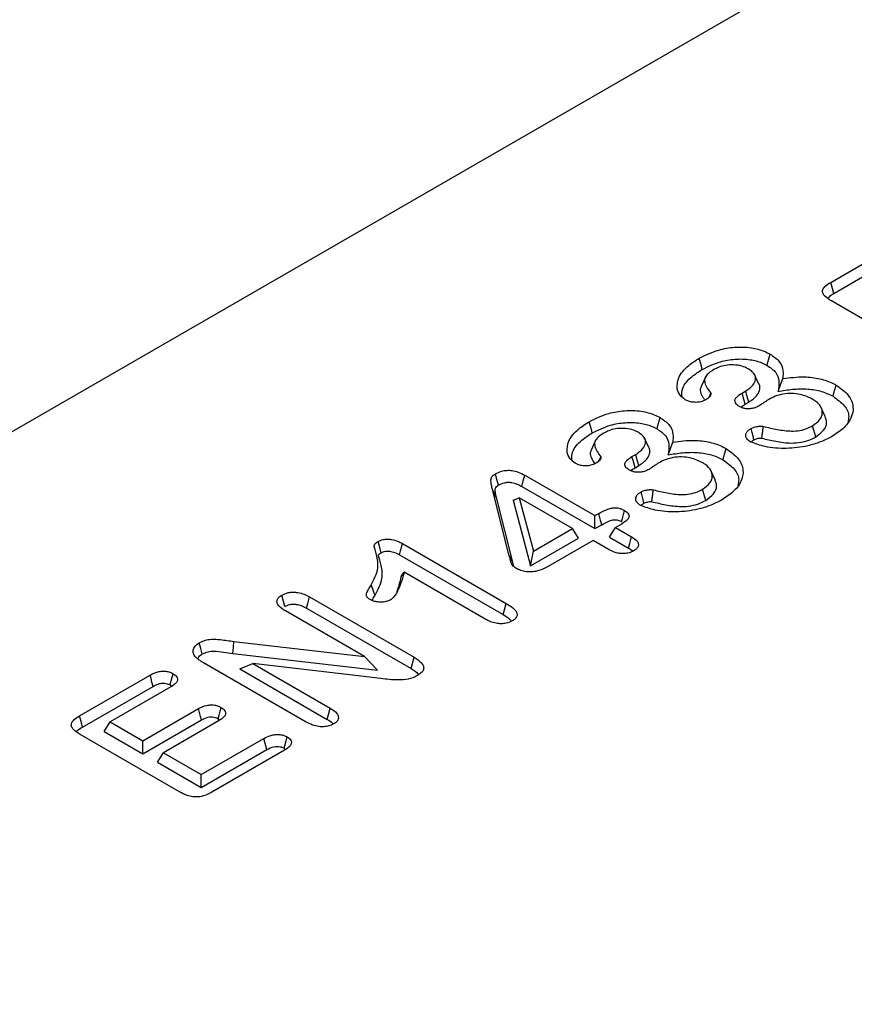
# Model space of a CAD drawing. Units: millimetres. Extents: x 0 to 4200, y 0 to 2970.
# Drawn here: x 1970 to 2022, y 1078 to 1140 of the extents above; entities that cross this region are included whole.
import ezdxf

# ---------------------------------------------------------------- set-up
doc = ezdxf.new("R2010")
doc.units = ezdxf.units.MM
doc.layers.add('SICHTBAR', color=7, linetype='Continuous', lineweight=25)

msp = doc.modelspace()

# ---------------------------------------------------------------- linework, layer by layer
at = {"layer": 'SICHTBAR', "lineweight": 30}
for p, q in [((2041.351, 1155.656), (1690.601, 953.173)), ((2020.687, 1123.378), (2022.908, 1124.66)), ((2020.879, 1122.67), (2023.096, 1123.95)), ((2026.839, 1118.678), (2020.728, 1122.206)), ((2013.039, 1116.155), (2013.134, 1116.393)), ((2015.102, 1116.404), (2015.335, 1116.538)), ((2015.293, 1115.695), (2015.528, 1115.831)), ((2008.173, 1112.404), (2008.407, 1112.539)), ((2008.364, 1111.696), (2008.6, 1111.832)), ((2001.416, 1111.231), (2005.836, 1108.68)), ((2001.229, 1110.52), (2005.836, 1107.861)), ((2000.425, 1106.237), (1999.388, 1110.328)), ((2000.689, 1105.659), (1999.652, 1109.75)), ((2000.683, 1109.648), (2001.072, 1109.805)), ((2000.683, 1109.648), (2001.79, 1105.526)), ((2001.072, 1109.805), (2001.974, 1106.45)), ((2004.428, 1107.867), (2001.072, 1109.805)), ((2005.836, 1108.68), (2006.081, 1108.821)), ((2005.836, 1107.861), (2005.836, 1108.68)), ((2005.836, 1107.861), (2006.268, 1108.111)), ((2007.483, 1108.131), (2007.135, 1107.93)), ((2001.974, 1106.45), (2004.428, 1107.867)), ((2004.807, 1107.267), (2004.428, 1107.867)), ((2006.756, 1107.33), (2007.135, 1107.93)), ((2007.135, 1107.93), (2008.148, 1107.345)), ((1993.723, 1106.923), (2000.25, 1103.155)), ((2001.79, 1105.526), (2004.807, 1107.267)), ((2005.727, 1107.117), (2002.862, 1105.463)), ((2006.741, 1106.532), (2005.727, 1107.117)), ((2006.756, 1107.33), (2007.956, 1106.637)), ((1993.537, 1106.212), (2000.059, 1102.447)), ((2001.79, 1105.526), (2001.974, 1106.45)), ((2000.731, 1105.483), (2000.689, 1105.659)), ((1998.965, 1102.147), (1993.819, 1105.117)), ((1987.862, 1103.557), (1994.448, 1099.755)), ((1991.329, 1099.805), (1986.346, 1102.682)), ((1987.676, 1102.846), (1994.257, 1099.047)), ((1983.1, 1100.756), (1991.329, 1099.805)), ((1983.043, 1100.005), (1992.143, 1098.954)), ((1987.652, 1095.679), (1981.19, 1099.409)), ((1983.475, 1099.022), (1984.293, 1099.368)), ((1984.293, 1099.368), (1989.173, 1096.551)), ((1992.354, 1098.421), (1984.293, 1099.368)), ((1992.143, 1098.954), (1991.329, 1099.805)), ((1994.257, 1099.047), (1994.448, 1099.755)), ((1983.475, 1099.022), (1988.98, 1095.843)), ((1973.379, 1096.067), (1977.828, 1098.636)), ((1973.57, 1095.359), (1978.013, 1097.924)), ((1979.127, 1097.886), (1975.307, 1095.681)), ((1979.085, 1098.015), (1979.193, 1097.93)), ((1977.364, 1094.493), (1980.881, 1096.523)), ((1974.929, 1095.081), (1975.307, 1095.681)), ((1975.307, 1095.681), (1977.364, 1094.493)), ((1977.364, 1093.675), (1981.066, 1095.812)), ((1982.18, 1095.773), (1978.663, 1093.743)), ((1982.108, 1095.887), (1982.218, 1095.799)), ((1974.929, 1095.081), (1977.364, 1093.675)), ((1979.685, 1091.279), (1973.42, 1094.896)), ((1977.364, 1093.675), (1977.364, 1094.493)), ((1981.045, 1092.368), (1984.996, 1094.65)), ((1978.285, 1093.143), (1978.663, 1093.743)), ((1978.663, 1093.743), (1981.045, 1092.368)), ((1981.045, 1091.55), (1985.182, 1093.939)), ((1986.295, 1093.9), (1981.715, 1091.255)), ((1986.267, 1094.027), (1986.362, 1093.947)), ((1978.285, 1093.143), (1981.045, 1091.55)), ((1981.045, 1091.55), (1981.045, 1092.368))]:
    msp.add_line(p, q, dxfattribs=at)
at = {"layer": 'SICHTBAR', "lineweight": 30, "flags": 128}
for points in [[(2020.879, 1122.67), (2020.793, 1122.986), (2020.687, 1123.378)], [(2012.603, 1117.893), (2012.546, 1118.105), (2012.49, 1118.318), (2012.414, 1118.602)], [(2016.681, 1118.146), (2016.738, 1118.358), (2016.795, 1118.571), (2016.871, 1118.855)], [(2012.8, 1117.409), (2012.672, 1117.131), (2012.544, 1116.853)], [(2016.172, 1116.968), (2016.043, 1117.248), (2015.913, 1117.529)], [(2017.379, 1116.513), (2017.525, 1116.916), (2017.671, 1117.319)], [(2020.839, 1116.199), (2020.895, 1116.412), (2020.952, 1116.625), (2021.027, 1116.908)], [(2015.293, 1115.695), (2015.231, 1115.926), (2015.166, 1116.165), (2015.102, 1116.404)], [(2015.528, 1115.831), (2015.47, 1116.044), (2015.412, 1116.256), (2015.335, 1116.538)], [(2020.346, 1114.931), (2020.217, 1115.211), (2020.087, 1115.492)], [(2009.753, 1114.146), (2009.81, 1114.359), (2009.867, 1114.571), (2009.943, 1114.855)], [(2005.675, 1113.893), (2005.618, 1114.106), (2005.561, 1114.318), (2005.486, 1114.602)], [(2015.855, 1113.46), (2015.797, 1113.685), (2015.733, 1113.928), (2015.67, 1114.171)], [(2019.743, 1113.64), (2019.686, 1113.852), (2019.628, 1114.065), (2019.552, 1114.348)], [(2005.872, 1113.41), (2005.743, 1113.132), (2005.615, 1112.854)], [(2009.244, 1112.968), (2009.115, 1113.249), (2008.985, 1113.529)], [(2010.451, 1112.513), (2010.597, 1112.916), (2010.743, 1113.319)], [(2008.364, 1111.696), (2008.302, 1111.926), (2008.238, 1112.165), (2008.173, 1112.404)], [(2008.6, 1111.832), (2008.542, 1112.044), (2008.484, 1112.256), (2008.407, 1112.539)], [(2013.91, 1112.199), (2013.967, 1112.412), (2014.023, 1112.625), (2014.099, 1112.909)], [(1999.758, 1110.602), (1999.663, 1110.956), (1999.567, 1111.31)], [(2001.229, 1110.52), (2001.322, 1110.876), (2001.416, 1111.231)], [(2013.418, 1110.931), (2013.288, 1111.211), (2013.159, 1111.492)], [(1999.652, 1109.75), (1999.573, 1109.923), (1999.493, 1110.097), (1999.388, 1110.328)], [(2008.927, 1109.46), (2008.868, 1109.685), (2008.805, 1109.929), (2008.742, 1110.172)], [(2012.814, 1109.64), (2012.757, 1109.853), (2012.7, 1110.065), (2012.624, 1110.348)], [(2006.268, 1108.111), (2006.192, 1108.4), (2006.081, 1108.821)], [(2007.517, 1108.294), (2007.594, 1108.583), (2007.706, 1109.004)], [(1992.38, 1106.343), (1992.317, 1106.585), (1992.255, 1106.819), (1992.194, 1107.054)], [(1993.537, 1106.212), (1993.6, 1106.454), (1993.662, 1106.688), (1993.723, 1106.923)], [(2007.956, 1106.637), (2008.036, 1106.933), (2008.148, 1107.345)], [(2000.689, 1105.659), (2000.61, 1105.833), (2000.53, 1106.006), (2000.425, 1106.237)], [(1993.633, 1104.843), (1993.726, 1104.98), (1993.819, 1105.117)], [(1991.997, 1103.661), (1991.921, 1103.857), (1991.845, 1104.052), (1991.744, 1104.312)], [(1986.314, 1102.966), (1986.235, 1103.262), (1986.125, 1103.675)], [(1987.676, 1102.846), (1987.756, 1103.153), (1987.862, 1103.557)], [(2000.059, 1102.447), (2000.139, 1102.742), (2000.25, 1103.155)], [(1981.114, 1099.964), (1981.02, 1100.319), (1980.925, 1100.673)], [(1983.043, 1100.005), (1983.072, 1100.38), (1983.1, 1100.756)], [(1979.085, 1098.015), (1979.156, 1098.281), (1979.215, 1098.503), (1979.274, 1098.724)], [(1978.013, 1097.924), (1977.942, 1098.197), (1977.885, 1098.416), (1977.828, 1098.636)], [(1981.066, 1095.812), (1981.008, 1096.035), (1980.945, 1096.279), (1980.881, 1096.523)], [(1982.108, 1095.887), (1982.167, 1096.109), (1982.232, 1096.353), (1982.297, 1096.597)], [(1988.98, 1095.843), (1989.066, 1096.16), (1989.173, 1096.551)], [(1973.57, 1095.359), (1973.475, 1095.713), (1973.379, 1096.067)], [(1985.182, 1093.939), (1985.119, 1094.182), (1985.058, 1094.416), (1984.996, 1094.65)], [(1986.267, 1094.027), (1986.328, 1094.257), (1986.392, 1094.497), (1986.456, 1094.736)]]:
    msp.add_lwpolyline(points, dxfattribs=at)
at = {"layer": 'SICHTBAR', "lineweight": 30}
for points, knots in [([(2020.728, 1122.206), (2020.57, 1122.307), (2020.333, 1122.458), (2020.162, 1122.716), (2020.172, 1122.932), (2020.35, 1123.164), (2020.563, 1123.299), (2020.687, 1123.378)], [0, 0, 0, 0, 0.298878, 0.447933, 0.59855, 0.764942, 1, 1, 1, 1]), ([(2020.512, 1122.369), (2020.546, 1122.413), (2020.634, 1122.527), (2020.786, 1122.616), (2020.879, 1122.67)], [0, 0, 0, 0, 0.388433, 1, 1, 1, 1]), ([(2012.414, 1118.602), (2012.8, 1118.794), (2013.454, 1119.12), (2014.632, 1119.327), (2015.654, 1119.301), (2016.41, 1119.096), (2016.752, 1118.917), (2016.871, 1118.855)], [0, 0, 0, 0, 0.302984, 0.512394, 0.723067, 0.903688, 1, 1, 1, 1]), ([(2011.528, 1115.983), (2011.409, 1116.074), (2011.136, 1116.286), (2010.974, 1116.776), (2011.077, 1117.436), (2011.614, 1118.095), (2012.181, 1118.454), (2012.414, 1118.602)], [0, 0, 0, 0, 0.116399, 0.269852, 0.499767, 0.793843, 1, 1, 1, 1]), ([(2012.603, 1117.893), (2012.967, 1118.074), (2013.572, 1118.377), (2014.657, 1118.57), (2015.584, 1118.548), (2016.267, 1118.363), (2016.575, 1118.202), (2016.681, 1118.146)], [0, 0, 0, 0, 0.3114562, 0.5189804, 0.7278708, 0.9055084, 1, 1, 1, 1]), ([(2016.871, 1118.855), (2017.08, 1118.715), (2017.526, 1118.417), (2017.711, 1117.851), (2017.683, 1117.482), (2017.671, 1117.319)], [0, 0, 0, 0, 0.329415, 0.702984, 1, 1, 1, 1]), ([(2011.308, 1116.178), (2011.313, 1116.358), (2011.326, 1116.807), (2011.841, 1117.405), (2012.376, 1117.748), (2012.603, 1117.893)], [0, 0, 0, 0, 0.279064, 0.695174, 1, 1, 1, 1]), ([(2015.481, 1117.939), (2015.359, 1117.998), (2015.094, 1118.127), (2014.582, 1118.195), (2014.072, 1118.166), (2013.651, 1118.051), (2013.435, 1117.936), (2013.336, 1117.884)], [0, 0, 0, 0, 0.197291, 0.429542, 0.633941, 0.831665, 1, 1, 1, 1]), ([(2015.335, 1116.538), (2015.506, 1116.656), (2015.806, 1116.862), (2015.969, 1117.212), (2015.953, 1117.504), (2015.775, 1117.749), (2015.577, 1117.876), (2015.481, 1117.939)], [0, 0, 0, 0, 0.289778, 0.507239, 0.674045, 0.841079, 1, 1, 1, 1]), ([(2016.681, 1118.146), (2016.89, 1118.004), (2017.301, 1117.725), (2017.457, 1117.13), (2017.407, 1116.734), (2017.379, 1116.513)], [0, 0, 0, 0, 0.313981, 0.617321, 1, 1, 1, 1]), ([(2013.336, 1117.884), (2013.179, 1117.785), (2012.921, 1117.62), (2012.733, 1117.323), (2012.76, 1116.909), (2012.977, 1116.61), (2013.134, 1116.393)], [0, 0, 0, 0, 0.246098, 0.407087, 0.569197, 1, 1, 1, 1]), ([(2017.671, 1117.319), (2018.123, 1117.374), (2018.902, 1117.471), (2020.024, 1117.335), (2020.668, 1117.104), (2020.968, 1116.941), (2021.027, 1116.908)], [0, 0, 0, 0, 0.380838, 0.656408, 0.931957, 1, 1, 1, 1]), ([(2012.561, 1116.851), (2012.525, 1116.782), (2012.436, 1116.611), (2012.525, 1116.322), (2012.653, 1116.123), (2012.718, 1116.023)], [0, 0, 0, 0, 0.252243, 0.620399, 1, 1, 1, 1]), ([(2015.528, 1115.831), (2015.734, 1115.975), (2016.083, 1116.219), (2016.231, 1116.627), (2016.246, 1116.871), (2016.172, 1116.966), (2016.171, 1116.967)], [0, 0, 0, 0, 0.44076, 0.748106, 0.996182, 1, 1, 1, 1]), ([(2017.379, 1116.513), (2017.681, 1116.563), (2018.286, 1116.663), (2019.227, 1116.686), (2020.139, 1116.54), (2020.606, 1116.313), (2020.839, 1116.199)], [0, 0, 0, 0, 0.253843, 0.509704, 0.754733, 1, 1, 1, 1]), ([(2021.027, 1116.908), (2021.314, 1116.702), (2021.873, 1116.3), (2022.16, 1115.547), (2022.017, 1114.814), (2021.52, 1114.162), (2020.984, 1113.817), (2020.733, 1113.655)], [0, 0, 0, 0, 0.216908, 0.422164, 0.617837, 0.820514, 1, 1, 1, 1]), ([(2013.134, 1116.393), (2013.14, 1116.377), (2013.155, 1116.331), (2013.118, 1116.227), (2012.999, 1116.093), (2012.862, 1116.006), (2012.789, 1115.959)], [0, 0, 0, 0, 0.09506, 0.287554, 0.62275, 1, 1, 1, 1]), ([(2014.912, 1115.57), (2014.841, 1115.618), (2014.714, 1115.705), (2014.648, 1115.867), (2014.666, 1116.023), (2014.808, 1116.214), (2014.987, 1116.33), (2015.102, 1116.404)], [0, 0, 0, 0, 0.197741, 0.354877, 0.511236, 0.688007, 1, 1, 1, 1]), ([(2019.557, 1116.007), (2019.31, 1116.128), (2018.921, 1116.319), (2018.233, 1116.399), (2017.681, 1116.354), (2017.189, 1116.213), (2016.924, 1116.074), (2016.795, 1116.006)], [0, 0, 0, 0, 0.3053897, 0.4811491, 0.6569273, 0.8325483, 1, 1, 1, 1]), ([(2020.839, 1116.199), (2021.097, 1116.011), (2021.604, 1115.643), (2021.881, 1115.043), (2021.789, 1114.693), (2021.757, 1114.57)], [0, 0, 0, 0, 0.403491, 0.790473, 1, 1, 1, 1]), ([(2012.789, 1115.959), (2012.699, 1115.919), (2012.524, 1115.841), (2012.192, 1115.811), (2011.877, 1115.834), (2011.661, 1115.912), (2011.558, 1115.966), (2011.528, 1115.983)], [0, 0, 0, 0, 0.241125, 0.468784, 0.699092, 0.910257, 1, 1, 1, 1]), ([(2016.179, 1115.598), (2016.079, 1115.547), (2015.913, 1115.462), (2015.614, 1115.405), (2015.393, 1115.411), (2015.25, 1115.436), (2015.119, 1115.47), (2015.013, 1115.516), (2014.932, 1115.559), (2014.912, 1115.57)], [0, 0, 0, 0, 0.275792, 0.458487, 0.642008, 0.727519, 0.770171, 0.942537, 1, 1, 1, 1]), ([(2015.043, 1115.51), (2015.053, 1115.522), (2015.112, 1115.593), (2015.211, 1115.649), (2015.293, 1115.695)], [0, 0, 0, 0, 0.172348, 1, 1, 1, 1]), ([(2016.795, 1116.006), (2016.741, 1115.973), (2016.633, 1115.908), (2016.435, 1115.769), (2016.281, 1115.666), (2016.179, 1115.598)], [0, 0, 0, 0, 0.250234, 0.50048, 1, 1, 1, 1]), ([(2019.552, 1114.348), (2019.716, 1114.466), (2020.04, 1114.7), (2020.2, 1115.133), (2020.103, 1115.548), (2019.837, 1115.835), (2019.617, 1115.97), (2019.557, 1116.007)], [0, 0, 0, 0, 0.244389, 0.483421, 0.697036, 0.917232, 1, 1, 1, 1]), ([(2005.486, 1114.602), (2005.872, 1114.794), (2006.525, 1115.12), (2007.704, 1115.328), (2008.726, 1115.301), (2009.482, 1115.097), (2009.824, 1114.917), (2009.943, 1114.855)], [0, 0, 0, 0, 0.302984, 0.512394, 0.723067, 0.903688, 1, 1, 1, 1]), ([(2009.943, 1114.855), (2010.152, 1114.715), (2010.598, 1114.417), (2010.782, 1113.852), (2010.755, 1113.482), (2010.743, 1113.319)], [0, 0, 0, 0, 0.329415, 0.702984, 1, 1, 1, 1]), ([(2019.743, 1113.64), (2019.927, 1113.775), (2020.29, 1114.04), (2020.482, 1114.513), (2020.378, 1114.802), (2020.332, 1114.93)], [0, 0, 0, 0, 0.367424, 0.722003, 1, 1, 1, 1]), ([(2004.599, 1111.983), (2004.481, 1112.074), (2004.207, 1112.286), (2004.046, 1112.776), (2004.149, 1113.436), (2004.686, 1114.095), (2005.252, 1114.454), (2005.486, 1114.602)], [0, 0, 0, 0, 0.116399, 0.269852, 0.499767, 0.793843, 1, 1, 1, 1]), ([(2005.675, 1113.893), (2006.038, 1114.074), (2006.644, 1114.377), (2007.729, 1114.57), (2008.655, 1114.549), (2009.339, 1114.363), (2009.646, 1114.202), (2009.753, 1114.146)], [0, 0, 0, 0, 0.31146, 0.518981, 0.727871, 0.905508, 1, 1, 1, 1]), ([(2008.552, 1113.939), (2008.431, 1113.998), (2008.166, 1114.127), (2007.654, 1114.195), (2007.143, 1114.167), (2006.723, 1114.051), (2006.507, 1113.937), (2006.407, 1113.884)], [0, 0, 0, 0, 0.197291, 0.429542, 0.633941, 0.831665, 1, 1, 1, 1]), ([(2015.651, 1113.319), (2015.553, 1113.388), (2015.387, 1113.505), (2015.317, 1113.718), (2015.363, 1113.903), (2015.49, 1114.058), (2015.616, 1114.138), (2015.67, 1114.171)], [0, 0, 0, 0, 0.275845, 0.469398, 0.662414, 0.855574, 1, 1, 1, 1]), ([(2015.67, 1114.171), (2015.734, 1114.202), (2015.878, 1114.273), (2016.093, 1114.313), (2016.244, 1114.322), (2016.307, 1114.322), (2016.371, 1114.318), (2016.417, 1114.309), (2016.448, 1114.302)], [0, 0, 0, 0, 0.29196, 0.662602, 0.773868, 0.829412, 0.885008, 1, 1, 1, 1]), ([(2016.351, 1113.558), (2016.361, 1113.637), (2016.372, 1113.715), (2016.382, 1113.794), (2016.393, 1113.878), (2016.404, 1113.963), (2016.415, 1114.048), (2016.426, 1114.133), (2016.437, 1114.218), (2016.448, 1114.302)], [0.00000002, 0.00000002, 0.00000002, 0.00000002, 0.000404157, 0.000404157, 0.000404157, 0.000840622, 0.000840622, 0.000840622, 0.001277067, 0.001277067, 0.001277067, 0.001277067]), ([(2016.448, 1114.302), (2016.738, 1114.234), (2017.307, 1114.1), (2018.09, 1113.99), (2018.758, 1114.032), (2019.21, 1114.168), (2019.447, 1114.293), (2019.552, 1114.348)], [0, 0, 0, 0, 0.280995, 0.552447, 0.712606, 0.872511, 1, 1, 1, 1]), ([(2004.379, 1112.178), (2004.385, 1112.358), (2004.398, 1112.807), (2004.912, 1113.405), (2005.448, 1113.748), (2005.675, 1113.893)], [0, 0, 0, 0, 0.279064, 0.695174, 1, 1, 1, 1]), ([(2006.407, 1113.884), (2006.251, 1113.785), (2005.992, 1113.62), (2005.805, 1113.324), (2005.832, 1112.909), (2006.049, 1112.61), (2006.206, 1112.393)], [0, 0, 0, 0, 0.246098, 0.407087, 0.569197, 1, 1, 1, 1]), ([(2008.407, 1112.539), (2008.578, 1112.656), (2008.877, 1112.862), (2009.04, 1113.212), (2009.024, 1113.505), (2008.847, 1113.749), (2008.649, 1113.877), (2008.552, 1113.939)], [0, 0, 0, 0, 0.289778, 0.507239, 0.674045, 0.841079, 1, 1, 1, 1]), ([(2009.753, 1114.146), (2009.962, 1114.004), (2010.373, 1113.726), (2010.528, 1113.131), (2010.479, 1112.734), (2010.451, 1112.513)], [0, 0, 0, 0, 0.313981, 0.617321, 1, 1, 1, 1]), ([(2020.733, 1113.655), (2020.507, 1113.539), (2020.055, 1113.309), (2019.113, 1113.021), (2017.913, 1112.88), (2016.624, 1112.963), (2015.944, 1113.212), (2015.651, 1113.319)], [0, 0, 0, 0, 0.162536, 0.324295, 0.569308, 0.814862, 1, 1, 1, 1]), ([(2015.855, 1113.46), (2015.921, 1113.49), (2016.025, 1113.538), (2016.185, 1113.564), (2016.269, 1113.569), (2016.312, 1113.566), (2016.33, 1113.563), (2016.345, 1113.56), (2016.351, 1113.558)], [0, 0, 0, 0, 0.456577, 0.720577, 0.900625, 0.912834, 0.961998, 1, 1, 1, 1]), ([(2016.351, 1113.558), (2016.641, 1113.49), (2017.235, 1113.35), (2018.074, 1113.234), (2018.827, 1113.28), (2019.351, 1113.434), (2019.624, 1113.577), (2019.743, 1113.64)], [0, 0, 0, 0, 0.257097, 0.52793, 0.697924, 0.867726, 1, 1, 1, 1]), ([(2008.6, 1111.832), (2008.805, 1111.976), (2009.154, 1112.22), (2009.303, 1112.627), (2009.318, 1112.871), (2009.244, 1112.966), (2009.243, 1112.968)], [0, 0, 0, 0, 0.44076, 0.748106, 0.996182, 1, 1, 1, 1]), ([(2010.743, 1113.319), (2011.195, 1113.375), (2011.973, 1113.471), (2013.096, 1113.336), (2013.74, 1113.105), (2014.039, 1112.941), (2014.099, 1112.909)], [0, 0, 0, 0, 0.380838, 0.656408, 0.931957, 1, 1, 1, 1]), ([(2015.684, 1113.309), (2015.709, 1113.342), (2015.75, 1113.398), (2015.825, 1113.442), (2015.855, 1113.46)], [0, 0, 0, 0, 0.5844, 1, 1, 1, 1]), ([(2005.633, 1112.851), (2005.597, 1112.782), (2005.508, 1112.611), (2005.606, 1112.296), (2005.751, 1112.074), (2005.832, 1111.949)], [0, 0, 0, 0, 0.231108, 0.568416, 1, 1, 1, 1]), ([(2006.206, 1112.393), (2006.209, 1112.385), (2006.22, 1112.356), (2006.215, 1112.283), (2006.129, 1112.145), (2005.985, 1112.036), (2005.875, 1111.968), (2005.861, 1111.96)], [0, 0, 0, 0, 0.051182, 0.182243, 0.433911, 0.930616, 1, 1, 1, 1]), ([(2007.984, 1111.57), (2007.913, 1111.618), (2007.786, 1111.705), (2007.72, 1111.867), (2007.738, 1112.023), (2007.879, 1112.214), (2008.059, 1112.33), (2008.173, 1112.404)], [0, 0, 0, 0, 0.197741, 0.354877, 0.511236, 0.688007, 1, 1, 1, 1]), ([(2012.629, 1112.008), (2012.382, 1112.129), (2011.993, 1112.319), (2011.304, 1112.399), (2010.752, 1112.355), (2010.261, 1112.213), (2009.996, 1112.074), (2009.866, 1112.007)], [0, 0, 0, 0, 0.3053897, 0.4811491, 0.6569273, 0.8325483, 1, 1, 1, 1]), ([(2010.451, 1112.513), (2010.753, 1112.563), (2011.358, 1112.664), (2012.298, 1112.687), (2013.211, 1112.541), (2013.677, 1112.313), (2013.91, 1112.199)], [0, 0, 0, 0, 0.253842, 0.509703, 0.754732, 1, 1, 1, 1]), ([(2014.099, 1112.909), (2014.386, 1112.702), (2014.944, 1112.3), (2015.231, 1111.547), (2015.088, 1110.815), (2014.591, 1110.162), (2014.056, 1109.817), (2013.804, 1109.655)], [0, 0, 0, 0, 0.216908, 0.422164, 0.617837, 0.820511, 1, 1, 1, 1]), ([(2005.861, 1111.96), (2005.771, 1111.919), (2005.595, 1111.841), (2005.264, 1111.811), (2004.948, 1111.835), (2004.733, 1111.912), (2004.63, 1111.967), (2004.599, 1111.983)], [0, 0, 0, 0, 0.241125, 0.468784, 0.699092, 0.910257, 1, 1, 1, 1]), ([(2008.114, 1111.51), (2008.124, 1111.522), (2008.183, 1111.593), (2008.282, 1111.649), (2008.364, 1111.696)], [0, 0, 0, 0, 0.172348, 1, 1, 1, 1]), ([(2009.866, 1112.007), (2009.813, 1111.974), (2009.705, 1111.908), (2009.506, 1111.769), (2009.353, 1111.667), (2009.251, 1111.598)], [0, 0, 0, 0, 0.250234, 0.50048, 1, 1, 1, 1]), ([(2012.624, 1110.348), (2012.787, 1110.467), (2013.111, 1110.701), (2013.271, 1111.133), (2013.175, 1111.548), (2012.909, 1111.835), (2012.689, 1111.97), (2012.629, 1112.008)], [0, 0, 0, 0, 0.244389, 0.483421, 0.697036, 0.917232, 1, 1, 1, 1]), ([(2013.91, 1112.199), (2014.169, 1112.011), (2014.675, 1111.643), (2014.953, 1111.043), (2014.861, 1110.693), (2014.829, 1110.57)], [0, 0, 0, 0, 0.403492, 0.790473, 1, 1, 1, 1]), ([(1999.388, 1110.328), (1999.367, 1110.418), (1999.324, 1110.597), (1999.284, 1110.847), (1999.301, 1111.071), (1999.426, 1111.22), (1999.53, 1111.287), (1999.567, 1111.31)], [0, 0, 0, 0, 0.264138, 0.528408, 0.737791, 0.907009, 1, 1, 1, 1]), ([(1999.567, 1111.31), (1999.692, 1111.374), (1999.901, 1111.48), (2000.28, 1111.547), (2000.648, 1111.533), (2001.046, 1111.425), (2001.282, 1111.301), (2001.416, 1111.231)], [0, 0, 0, 0, 0.232461, 0.390305, 0.548957, 0.744705, 1, 1, 1, 1]), ([(2009.251, 1111.598), (2009.151, 1111.547), (2008.984, 1111.463), (2008.686, 1111.406), (2008.465, 1111.411), (2008.322, 1111.436), (2008.19, 1111.47), (2008.084, 1111.516), (2008.004, 1111.559), (2007.984, 1111.57)], [0, 0, 0, 0, 0.275792, 0.458487, 0.642008, 0.727519, 0.770171, 0.942537, 1, 1, 1, 1]), ([(1999.652, 1109.75), (1999.632, 1109.839), (1999.589, 1110.023), (1999.548, 1110.256), (1999.572, 1110.446), (1999.667, 1110.544), (1999.737, 1110.589), (1999.758, 1110.602)], [0, 0, 0, 0, 0.306307, 0.628709, 0.795983, 0.938614, 1, 1, 1, 1]), ([(1999.758, 1110.602), (1999.878, 1110.662), (2000.058, 1110.753), (2000.371, 1110.793), (2000.649, 1110.767), (2000.945, 1110.673), (2001.132, 1110.573), (2001.229, 1110.52)], [0, 0, 0, 0, 0.276184, 0.413235, 0.550876, 0.764732, 1, 1, 1, 1]), ([(2012.814, 1109.64), (2012.999, 1109.775), (2013.362, 1110.04), (2013.554, 1110.513), (2013.45, 1110.803), (2013.404, 1110.93)], [0, 0, 0, 0, 0.367424, 0.722003, 1, 1, 1, 1]), ([(2008.723, 1109.319), (2008.625, 1109.388), (2008.458, 1109.505), (2008.389, 1109.719), (2008.435, 1109.903), (2008.562, 1110.059), (2008.688, 1110.138), (2008.742, 1110.172)], [0, 0, 0, 0, 0.275845, 0.469398, 0.662414, 0.855574, 1, 1, 1, 1]), ([(2008.742, 1110.172), (2008.805, 1110.203), (2008.949, 1110.273), (2009.164, 1110.314), (2009.316, 1110.323), (2009.379, 1110.322), (2009.443, 1110.318), (2009.489, 1110.309), (2009.52, 1110.303)], [0, 0, 0, 0, 0.291959, 0.662601, 0.773867, 0.829425, 0.885008, 1, 1, 1, 1]), ([(2009.423, 1109.559), (2009.433, 1109.637), (2009.443, 1109.716), (2009.453, 1109.794), (2009.464, 1109.879), (2009.475, 1109.964), (2009.487, 1110.048), (2009.498, 1110.133), (2009.509, 1110.218), (2009.52, 1110.303)], [0.000000019, 0.000000019, 0.000000019, 0.000000019, 0.000404157, 0.000404157, 0.000404157, 0.000840622, 0.000840622, 0.000840622, 0.001277066, 0.001277066, 0.001277066, 0.001277066]), ([(2009.52, 1110.303), (2009.809, 1110.234), (2010.378, 1110.1), (2011.162, 1109.99), (2011.829, 1110.033), (2012.282, 1110.168), (2012.519, 1110.293), (2012.624, 1110.348)], [0, 0, 0, 0, 0.280995, 0.552447, 0.712606, 0.872511, 1, 1, 1, 1]), ([(2013.804, 1109.655), (2013.578, 1109.54), (2013.127, 1109.309), (2012.184, 1109.021), (2010.984, 1108.88), (2009.695, 1108.963), (2009.015, 1109.212), (2008.723, 1109.319)], [0, 0, 0, 0, 0.162536, 0.324295, 0.569308, 0.814862, 1, 1, 1, 1]), ([(2008.756, 1109.309), (2008.78, 1109.342), (2008.822, 1109.398), (2008.896, 1109.442), (2008.927, 1109.46)], [0, 0, 0, 0, 0.584377, 1, 1, 1, 1]), ([(2008.927, 1109.46), (2008.993, 1109.491), (2009.097, 1109.539), (2009.257, 1109.564), (2009.34, 1109.569), (2009.384, 1109.566), (2009.401, 1109.563), (2009.416, 1109.56), (2009.423, 1109.559)], [0, 0, 0, 0, 0.456577, 0.720577, 0.900625, 0.912834, 0.961998, 1, 1, 1, 1]), ([(2009.423, 1109.559), (2009.712, 1109.49), (2010.307, 1109.35), (2011.146, 1109.234), (2011.899, 1109.281), (2012.423, 1109.434), (2012.695, 1109.577), (2012.814, 1109.64)], [0, 0, 0, 0, 0.257097, 0.52793, 0.697924, 0.867726, 1, 1, 1, 1]), ([(2006.081, 1108.821), (2006.238, 1108.905), (2006.474, 1109.03), (2006.815, 1109.143), (2007.06, 1109.187), (2007.295, 1109.171), (2007.516, 1109.105), (2007.642, 1109.038), (2007.706, 1109.004)], [0, 0, 0, 0, 0.334463, 0.501758, 0.615458, 0.730393, 0.863252, 1, 1, 1, 1]), ([(2007.706, 1109.004), (2007.783, 1108.954), (2007.913, 1108.87), (2007.997, 1108.716), (2007.984, 1108.561), (2007.831, 1108.35), (2007.621, 1108.218), (2007.483, 1108.131)], [0, 0, 0, 0, 0.19645, 0.332371, 0.468472, 0.652184, 1, 1, 1, 1]), ([(2006.268, 1108.111), (2006.425, 1108.192), (2006.662, 1108.315), (2006.978, 1108.421), (2007.167, 1108.427), (2007.337, 1108.39), (2007.444, 1108.333), (2007.517, 1108.294)], [0, 0, 0, 0, 0.428179, 0.643018, 0.712141, 0.801198, 1, 1, 1, 1]), ([(1991.744, 1104.312), (1991.929, 1104.663), (1992.258, 1105.286), (1992.139, 1106.052), (1992.004, 1106.507), (1991.942, 1106.716), (1991.938, 1106.854), (1992.041, 1106.958), (1992.137, 1107.018), (1992.194, 1107.054)], [0, 0, 0, 0, 0.386277, 0.685536, 0.805311, 0.876712, 0.91259, 0.948674, 1, 1, 1, 1]), ([(1992.194, 1107.054), (1992.292, 1107.099), (1992.463, 1107.179), (1992.778, 1107.205), (1993.101, 1107.174), (1993.432, 1107.079), (1993.629, 1106.973), (1993.723, 1106.923)], [0, 0, 0, 0, 0.213673, 0.37403, 0.533735, 0.778102, 1, 1, 1, 1]), ([(2008.148, 1107.345), (2008.273, 1107.265), (2008.468, 1107.141), (2008.59, 1106.922), (2008.577, 1106.745), (2008.462, 1106.585), (2008.335, 1106.502), (2008.271, 1106.461)], [0, 0, 0, 0, 0.316983, 0.493891, 0.671792, 0.836461, 1, 1, 1, 1]), ([(1991.997, 1103.661), (1992.181, 1104.012), (1992.502, 1104.623), (1992.435, 1105.381), (1992.287, 1105.847), (1992.233, 1106.065), (1992.206, 1106.176), (1992.208, 1106.2), (1992.212, 1106.215), (1992.246, 1106.253), (1992.306, 1106.297), (1992.362, 1106.332), (1992.38, 1106.343)], [0, 0, 0, 0, 0.395979, 0.691113, 0.815197, 0.913144, 0.932405, 0.93699, 0.939283, 0.94815, 0.983564, 1, 1, 1, 1]), ([(1992.38, 1106.343), (1992.437, 1106.371), (1992.54, 1106.422), (1992.735, 1106.446), (1992.966, 1106.434), (1993.256, 1106.363), (1993.437, 1106.266), (1993.537, 1106.212)], [0, 0, 0, 0, 0.166933, 0.303898, 0.440068, 0.690602, 1, 1, 1, 1]), ([(2000.859, 1105.365), (2000.781, 1105.428), (2000.597, 1105.574), (2000.509, 1105.884), (2000.455, 1106.111), (2000.425, 1106.237)], [0, 0, 0, 0, 0.247601, 0.582219, 1, 1, 1, 1]), ([(2008.271, 1106.461), (2008.182, 1106.417), (2008.014, 1106.333), (2007.698, 1106.282), (2007.393, 1106.291), (2007.053, 1106.37), (2006.86, 1106.47), (2006.741, 1106.532)], [0, 0, 0, 0, 0.202899, 0.377839, 0.552846, 0.724112, 1, 1, 1, 1]), ([(2007.956, 1106.637), (2008.052, 1106.584), (2008.159, 1106.525), (2008.214, 1106.447), (2008.219, 1106.439)], [0, 0, 0, 0, 0.89768, 1, 1, 1, 1]), ([(1993.819, 1105.117), (1993.773, 1104.938), (1993.68, 1104.58), (1993.468, 1104.046), (1993.28, 1103.615), (1993.014, 1103.414), (1992.95, 1103.366)], [0, 0, 0, 0, 0.2947138, 0.5895614, 0.9009545, 1, 1, 1, 1]), ([(2002.862, 1105.463), (2002.688, 1105.372), (2002.412, 1105.228), (2001.925, 1105.129), (2001.519, 1105.133), (2001.147, 1105.217), (2000.957, 1105.315), (2000.859, 1105.365)], [0, 0, 0, 0, 0.305669, 0.485365, 0.666229, 0.828756, 1, 1, 1, 1]), ([(1991.701, 1103.379), (1991.635, 1103.423), (1991.52, 1103.498), (1991.44, 1103.635), (1991.46, 1103.815), (1991.582, 1104.039), (1991.69, 1104.221), (1991.744, 1104.312)], [0, 0, 0, 0, 0.173427, 0.297713, 0.422064, 0.709717, 1, 1, 1, 1]), ([(1993.633, 1104.843), (1993.589, 1104.664), (1993.509, 1104.339), (1993.403, 1104.017), (1993.355, 1103.872)], [0, 0, 0, 0, 0.550219, 1, 1, 1, 1]), ([(1986.346, 1102.682), (1986.198, 1102.777), (1985.971, 1102.921), (1985.813, 1103.169), (1985.808, 1103.364), (1985.922, 1103.541), (1986.057, 1103.631), (1986.125, 1103.675)], [0, 0, 0, 0, 0.335331, 0.510771, 0.687588, 0.843359, 1, 1, 1, 1]), ([(1986.125, 1103.675), (1986.25, 1103.735), (1986.456, 1103.833), (1986.826, 1103.871), (1987.176, 1103.839), (1987.536, 1103.732), (1987.752, 1103.616), (1987.862, 1103.557)], [0, 0, 0, 0, 0.2423492, 0.3974479, 0.5522436, 0.7738333, 1, 1, 1, 1]), ([(1991.825, 1103.357), (1991.832, 1103.374), (1991.877, 1103.477), (1991.942, 1103.577), (1991.997, 1103.661)], [0, 0, 0, 0, 0.160073, 1, 1, 1, 1]), ([(1986.314, 1102.966), (1986.402, 1103.009), (1986.547, 1103.08), (1986.808, 1103.114), (1987.066, 1103.094), (1987.374, 1103.009), (1987.566, 1102.906), (1987.676, 1102.846)], [0, 0, 0, 0, 0.217864, 0.358121, 0.49826, 0.711664, 1, 1, 1, 1]), ([(1992.95, 1103.366), (1992.863, 1103.326), (1992.696, 1103.249), (1992.379, 1103.224), (1992.085, 1103.241), (1991.852, 1103.301), (1991.742, 1103.358), (1991.701, 1103.379)], [0, 0, 0, 0, 0.237988, 0.457086, 0.67771, 0.881135, 1, 1, 1, 1]), ([(2000.25, 1103.155), (2000.396, 1103.065), (2000.659, 1102.903), (2000.894, 1102.65), (2000.96, 1102.43), (2000.897, 1102.255), (2000.761, 1102.134), (2000.667, 1102.073), (2000.634, 1102.052)], [0, 0, 0, 0, 0.289779, 0.52255, 0.664511, 0.807661, 0.934175, 1, 1, 1, 1]), ([(2000.059, 1102.447), (2000.192, 1102.369), (2000.403, 1102.246), (2000.533, 1102.09), (2000.581, 1102.032)], [0, 0, 0, 0, 0.6271, 1, 1, 1, 1]), ([(2000.634, 1102.052), (2000.513, 1101.995), (2000.309, 1101.898), (1999.939, 1101.86), (1999.582, 1101.891), (1999.248, 1101.995), (1999.053, 1102.1), (1998.965, 1102.147)], [0, 0, 0, 0, 0.244198, 0.411396, 0.578496, 0.809189, 1, 1, 1, 1]), ([(1980.632, 1099.833), (1980.593, 1099.907), (1980.506, 1100.071), (1980.56, 1100.337), (1980.724, 1100.547), (1980.878, 1100.644), (1980.925, 1100.673)], [0, 0, 0, 0, 0.254463, 0.564155, 0.867634, 1, 1, 1, 1]), ([(1980.925, 1100.673), (1981.036, 1100.729), (1981.253, 1100.839), (1981.732, 1100.91), (1982.355, 1100.867), (1982.82, 1100.798), (1983.1, 1100.756)], [0, 0, 0, 0, 0.189841, 0.372509, 0.622414, 1, 1, 1, 1]), ([(1980.84, 1099.645), (1980.847, 1099.678), (1980.869, 1099.782), (1980.992, 1099.887), (1981.095, 1099.952), (1981.114, 1099.964)], [0, 0, 0, 0, 0.275128, 0.861484, 1, 1, 1, 1]), ([(1981.114, 1099.964), (1981.229, 1100.02), (1981.443, 1100.123), (1981.932, 1100.154), (1982.451, 1100.086), (1982.845, 1100.032), (1983.043, 1100.005)], [0, 0, 0, 0, 0.216112, 0.401646, 0.698685, 1, 1, 1, 1]), ([(1981.19, 1099.409), (1981.136, 1099.441), (1981.028, 1099.505), (1980.826, 1099.64), (1980.71, 1099.756), (1980.632, 1099.833)], [0, 0, 0, 0, 0.250746, 0.501658, 1, 1, 1, 1]), ([(1994.448, 1099.755), (1994.621, 1099.645), (1994.879, 1099.48), (1995.06, 1099.201), (1995.062, 1098.986), (1994.923, 1098.775), (1994.751, 1098.663), (1994.653, 1098.599)], [0, 0, 0, 0, 0.332684, 0.497899, 0.664764, 0.807571, 1, 1, 1, 1]), ([(1977.828, 1098.636), (1977.98, 1098.715), (1978.204, 1098.831), (1978.592, 1098.89), (1978.881, 1098.873), (1979.113, 1098.81), (1979.228, 1098.749), (1979.274, 1098.724)], [0, 0, 0, 0, 0.367148, 0.541032, 0.71547, 0.886936, 1, 1, 1, 1]), ([(1979.274, 1098.724), (1979.362, 1098.663), (1979.511, 1098.56), (1979.566, 1098.372), (1979.519, 1098.197), (1979.361, 1098.031), (1979.204, 1097.933), (1979.127, 1097.886)], [0, 0, 0, 0, 0.245652, 0.413859, 0.58223, 0.794679, 1, 1, 1, 1]), ([(1994.257, 1099.047), (1994.445, 1098.939), (1994.65, 1098.821), (1994.721, 1098.666), (1994.726, 1098.654)], [0, 0, 0, 0, 0.920695, 1, 1, 1, 1]), ([(1978.013, 1097.924), (1978.115, 1097.979), (1978.269, 1098.061), (1978.53, 1098.127), (1978.738, 1098.13), (1978.935, 1098.093), (1979.033, 1098.042), (1979.085, 1098.015)], [0, 0, 0, 0, 0.336492, 0.507662, 0.680573, 0.83148, 1, 1, 1, 1]), ([(1994.653, 1098.599), (1994.468, 1098.511), (1994.12, 1098.345), (1993.279, 1098.305), (1992.716, 1098.376), (1992.354, 1098.421)], [0, 0, 0, 0, 0.288643, 0.543313, 1, 1, 1, 1]), ([(1980.881, 1096.523), (1981.039, 1096.604), (1981.268, 1096.721), (1981.663, 1096.767), (1981.946, 1096.74), (1982.156, 1096.672), (1982.262, 1096.615), (1982.297, 1096.597)], [0, 0, 0, 0, 0.384709, 0.558293, 0.732255, 0.91054, 1, 1, 1, 1]), ([(1982.297, 1096.597), (1982.381, 1096.538), (1982.527, 1096.436), (1982.595, 1096.251), (1982.556, 1096.075), (1982.403, 1095.912), (1982.253, 1095.819), (1982.18, 1095.773)], [0, 0, 0, 0, 0.2420066, 0.4165146, 0.5913611, 0.8019774, 1, 1, 1, 1]), ([(1989.173, 1096.551), (1989.332, 1096.448), (1989.574, 1096.292), (1989.7, 1096.02), (1989.671, 1095.809), (1989.535, 1095.654), (1989.419, 1095.58), (1989.381, 1095.556)], [0, 0, 0, 0, 0.361563, 0.547645, 0.73449, 0.912471, 1, 1, 1, 1]), ([(1973.42, 1094.896), (1973.248, 1095.004), (1972.999, 1095.161), (1972.848, 1095.429), (1972.873, 1095.639), (1973.055, 1095.862), (1973.26, 1095.992), (1973.379, 1096.067)], [0, 0, 0, 0, 0.320357, 0.465218, 0.611076, 0.774857, 1, 1, 1, 1]), ([(1981.066, 1095.812), (1981.191, 1095.878), (1981.362, 1095.968), (1981.65, 1096.01), (1981.84, 1095.993), (1981.995, 1095.947), (1982.075, 1095.905), (1982.108, 1095.887)], [0, 0, 0, 0, 0.4137275, 0.5704026, 0.7280347, 0.8878867, 1, 1, 1, 1]), ([(1989.381, 1095.556), (1989.288, 1095.51), (1989.112, 1095.422), (1988.774, 1095.372), (1988.411, 1095.385), (1988.015, 1095.488), (1987.781, 1095.611), (1987.652, 1095.679)], [0, 0, 0, 0, 0.185034, 0.351291, 0.51737, 0.734834, 1, 1, 1, 1]), ([(1988.98, 1095.843), (1989.114, 1095.77), (1989.255, 1095.692), (1989.316, 1095.588), (1989.319, 1095.583)], [0, 0, 0, 0, 0.948174, 1, 1, 1, 1]), ([(1973.204, 1095.062), (1973.216, 1095.08), (1973.287, 1095.196), (1973.441, 1095.285), (1973.57, 1095.359)], [0, 0, 0, 0, 0.15958, 1, 1, 1, 1]), ([(1984.996, 1094.65), (1985.132, 1094.719), (1985.341, 1094.827), (1985.703, 1094.899), (1985.996, 1094.896), (1986.259, 1094.838), (1986.392, 1094.77), (1986.456, 1094.736)], [0, 0, 0, 0, 0.325315, 0.502011, 0.679475, 0.8447, 1, 1, 1, 1]), ([(1986.456, 1094.736), (1986.534, 1094.682), (1986.671, 1094.586), (1986.736, 1094.409), (1986.7, 1094.245), (1986.56, 1094.065), (1986.394, 1093.961), (1986.295, 1093.9)], [0, 0, 0, 0, 0.21986, 0.387563, 0.555241, 0.735867, 1, 1, 1, 1]), ([(1985.182, 1093.939), (1985.32, 1094.01), (1985.506, 1094.107), (1985.814, 1094.147), (1986.003, 1094.132), (1986.157, 1094.087), (1986.233, 1094.046), (1986.267, 1094.027)], [0, 0, 0, 0, 0.435973, 0.591363, 0.747552, 0.887812, 1, 1, 1, 1]), ([(1981.715, 1091.255), (1981.551, 1091.17), (1981.303, 1091.039), (1980.873, 1090.951), (1980.504, 1090.958), (1980.084, 1091.067), (1979.835, 1091.199), (1979.685, 1091.279)], [0, 0, 0, 0, 0.279028, 0.424185, 0.570712, 0.740278, 1, 1, 1, 1])]:
    msp.add_open_spline(points, degree=3, knots=knots, dxfattribs=at)
msp.add_open_spline([(2006.111, 1112.156), (2006.143, 1112.235), (2006.174, 1112.314), (2006.206, 1112.393)], degree=3, dxfattribs=at)

doc.saveas('drawing.dxf')
